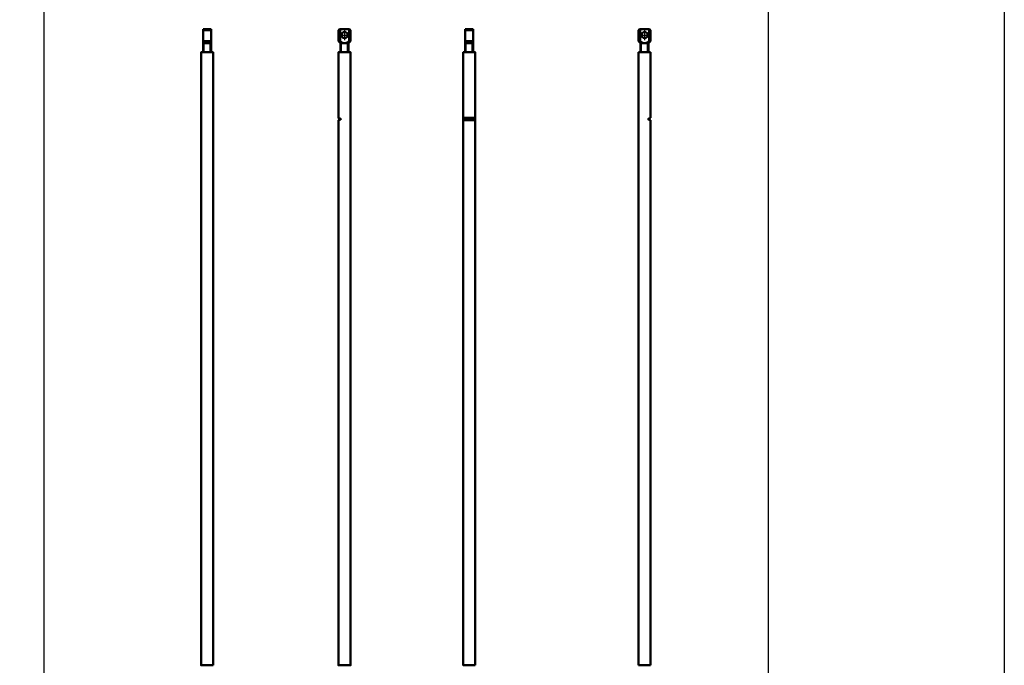
# Model space of a CAD drawing. Units: millimetres. Extents: x -3305 to -1304, y -1768 to 2387.
# Drawn here: x -2279 to -1304, y -22 to 617 of the extents above; entities that cross this region are included whole.
import ezdxf

# ---------------------------------------------------------------- set-up
doc = ezdxf.new("R2010")
doc.units = ezdxf.units.MM
doc.header["$LTSCALE"] = 2
doc.linetypes.add('AUSGEZOGEN', pattern=[0])
doc.linetypes.add('MITTE', pattern=[50.8, 31.75, -6.35, 6.35, -6.35])
doc.layers.get('0').update_dxf_attribs({"lineweight": 25})
for name, color, linetype in [('BEMASS', 7, 'AUSGEZOGEN'), ('DH_Hilfslinie', 3, 'Continuous'), ('DH_MITTE', 4, 'MITTE'), ('DH_RAHMEN', 124, 'Continuous')]:
    doc.layers.add(name, color=color, linetype=linetype)
doc.layers.add('Sichtbar (ISO)', color=7, linetype='Continuous', lineweight=50)

# ---------------------------------------------------------------- blocks, each defined once
blk = doc.blocks.new('Zahnstange740   (R)')
at = {"layer": 'Sichtbar (ISO)'}
blk.add_lwpolyline([(6, -257), (6, 350), (-6, 350), (-6, -257)], close=True, dxfattribs=at)
blk = doc.blocks.new('Augensr   (SR)')
at = {"layer": 'DH_Hilfslinie', "linetype": 'Continuous'}
for p, q in [((-3, 0), (-3, 9)), ((3, 0), (3, 9))]:
    blk.add_line(p, q, dxfattribs=at)
at = {"layer": 'Sichtbar (ISO)'}
for p, q in [((-4, 0), (-4, 23)), ((-4, 22), (4, 22)), ((4, 0), (4, 23)), ((-4, 11), (4, 11))]:
    blk.add_line(p, q, dxfattribs=at)
at = {"layer": 'Sichtbar (ISO)', "linetype": 'Continuous'}
for p, q in [((4, 23), (-4, 23)), ((-4, 9), (4, 9))]:
    blk.add_line(p, q, dxfattribs=at)
blk = doc.blocks.new('ZAxx-600_r_HUB   (SR)')
for name, p in [('Augensr   (SR)', (0, 607)), ('Zahnstange740   (R)', (0, 257))]:
    blk.add_blockref(name, p)
blk = doc.blocks.new('Zahnstange740   (SR)')
at = {"layer": 'Sichtbar (ISO)'}
blk.add_lwpolyline([(-3.95, 283.45, 0.315299), (-3.75, 283.73), (-3.75, 283.97, 0.315299), (-3.95, 284.25), (-6, 285), (-6, 350), (6, 350), (6, -257), (-6, -257), (-6, 282.7)], format="xyb", close=True, dxfattribs=at)
blk = doc.blocks.new('Augensr   (V)')
at = {"layer": 'DH_Hilfslinie', "linetype": 'Continuous'}
for p, q in [((-3, 0), (-3, 9)), ((3, 0), (3, 9))]:
    blk.add_line(p, q, dxfattribs=at)
at = {"layer": 'DH_MITTE'}
for p, q in [((0, 22), (0, 12)), ((-5, 17), (5, 17))]:
    blk.add_line(p, q, dxfattribs=at)
at = {"layer": 'Sichtbar (ISO)', "linetype": 'Continuous'}
for p, q in [((-5, 23), (-6, 22)), ((-6, 22), (-6, 11)), ((5, 23), (-5, 23)), ((6, 22), (5, 23)), ((6, 11), (6, 22)), ((-6, 11), (-4, 9)), ((4, 9), (6, 11)), ((-4, 0), (-4, 9)), ((-4, 9), (4, 9)), ((4, 9), (4, 0))]:
    blk.add_line(p, q, dxfattribs=at)
at = {"layer": 'Sichtbar (ISO)'}
for p, q in [((-6, 22), (-4.47, 22)), ((-4.47, 22), (-4.4, 22.05)), ((-4.47, 22), (-4.47, 11)), ((-4.4, 22.05), (-4.34, 22.1)), ((-4.34, 22.1), (-4.27, 22.15)), ((-4.27, 22.15), (-4.21, 22.2)), ((-4.21, 22.2), (-4.14, 22.24)), ((-4.14, 22.24), (-4.08, 22.29)), ((-4.08, 22.29), (-4.01, 22.33)), ((-4.01, 22.33), (-3.95, 22.38)), ((-3.95, 22.38), (-3.89, 22.42)), ((-3.89, 22.42), (-3.83, 22.47)), ((-3.83, 22.47), (-3.76, 22.51)), ((-3.76, 22.51), (-3.7, 22.55)), ((-3.7, 22.55), (-3.64, 22.59)), ((-3.64, 22.59), (-3.58, 22.63)), ((-3.58, 22.63), (-3.52, 22.67)), ((-3.52, 22.67), (-3.46, 22.71)), ((-3.46, 22.71), (-3.4, 22.75)), ((-3.4, 22.75), (-3.34, 22.79)), ((-3.34, 22.79), (-3.29, 22.82)), ((-3.29, 22.82), (-3.23, 22.86)), ((-3.23, 22.86), (-3.17, 22.9)), ((-3.17, 22.9), (-3.11, 22.93)), ((-3.11, 22.93), (-3.06, 22.97)), ((-3.06, 22.97), (-3, 23)), ((3, 23), (3.06, 22.97)), ((3.06, 22.97), (3.11, 22.93)), ((3.11, 22.93), (3.17, 22.9)), ((3.17, 22.9), (3.23, 22.86)), ((3.23, 22.86), (3.29, 22.82)), ((3.29, 22.82), (3.34, 22.79)), ((3.34, 22.79), (3.4, 22.75)), ((3.4, 22.75), (3.46, 22.71)), ((3.46, 22.71), (3.52, 22.67)), ((3.52, 22.67), (3.58, 22.63)), ((3.58, 22.63), (3.64, 22.59)), ((3.64, 22.59), (3.7, 22.55)), ((3.7, 22.55), (3.76, 22.51)), ((3.76, 22.51), (3.83, 22.47)), ((3.83, 22.47), (3.89, 22.42)), ((3.89, 22.42), (3.95, 22.38)), ((3.95, 22.38), (4.01, 22.33)), ((4.01, 22.33), (4.08, 22.29)), ((4.08, 22.29), (4.14, 22.24)), ((4.14, 22.24), (4.21, 22.2)), ((4.21, 22.2), (4.27, 22.15)), ((4.27, 22.15), (4.34, 22.1)), ((4.34, 22.1), (4.4, 22.05)), ((4.4, 22.05), (4.47, 22)), ((4.47, 22), (4.47, 11)), ((6, 22), (4.47, 22)), ((-4.47, 11), (-6, 11)), ((-4.23, 10.82), (-4.47, 11)), ((-3.99, 10.65), (-4.23, 10.82)), ((-3.76, 10.49), (-3.99, 10.65)), ((-3.54, 10.34), (-3.76, 10.49)), ((-3.33, 10.21), (-3.54, 10.34)), ((-3.13, 10.08), (-3.33, 10.21)), ((-2.93, 9.96), (-3.13, 10.08)), ((-2.73, 9.84), (-2.93, 9.96)), ((-2.54, 9.74), (-2.73, 9.84)), ((2.73, 9.84), (2.54, 9.74)), ((2.93, 9.96), (2.73, 9.84)), ((3.13, 10.08), (2.93, 9.96)), ((3.33, 10.21), (3.13, 10.08)), ((3.54, 10.34), (3.33, 10.21)), ((3.76, 10.49), (3.54, 10.34)), ((3.99, 10.65), (3.76, 10.49)), ((4.23, 10.82), (3.99, 10.65)), ((4.47, 11), (4.23, 10.82)), ((4.47, 11), (6, 11)), ((-2.36, 9.64), (-2.54, 9.74)), ((-2.18, 9.55), (-2.36, 9.64)), ((-2, 9.47), (-2.18, 9.55)), ((-1.83, 9.4), (-2, 9.47)), ((-1.65, 9.33), (-1.83, 9.4)), ((-1.48, 9.27), (-1.65, 9.33)), ((-1.32, 9.21), (-1.48, 9.27)), ((-1.15, 9.16), (-1.32, 9.21)), ((-0.99, 9.12), (-1.15, 9.16)), ((-0.82, 9.08), (-0.99, 9.12)), ((-0.66, 9.05), (-0.82, 9.08)), ((-0.49, 9.03), (-0.66, 9.05)), ((-0.33, 9.01), (-0.49, 9.03)), ((-0.17, 9), (-0.33, 9.01)), ((0, 9), (-0.17, 9)), ((0.17, 9), (0, 9)), ((0.33, 9.01), (0.17, 9)), ((0.49, 9.03), (0.33, 9.01)), ((0.66, 9.05), (0.49, 9.03)), ((0.82, 9.08), (0.66, 9.05)), ((0.99, 9.12), (0.82, 9.08)), ((1.15, 9.16), (0.99, 9.12)), ((1.32, 9.21), (1.15, 9.16)), ((1.48, 9.27), (1.32, 9.21)), ((1.65, 9.33), (1.48, 9.27)), ((1.83, 9.4), (1.65, 9.33)), ((2, 9.47), (1.83, 9.4)), ((2.18, 9.55), (2, 9.47)), ((2.36, 9.64), (2.18, 9.55)), ((2.54, 9.74), (2.36, 9.64))]:
    blk.add_line(p, q, dxfattribs=at)
at = {"layer": 'Sichtbar (ISO)', "linetype": 'Continuous'}
blk.add_circle((0, 17), 3.05, dxfattribs=at)
blk = doc.blocks.new('ZAxx-600_r_HUB   (F)')
for name, p in [('Augensr   (V)', (6.3, 607.02)), ('Zahnstange740   (SR)', (6.3, 257.02))]:
    blk.add_blockref(name, p)
blk = doc.blocks.new('Zahnstange740   (F)')
at = {"layer": 'Sichtbar (ISO)'}
for p, q in [((-6, 285), (6, 285)), ((-6, 284.14), (6, 284.14)), ((-6, 283.56), (6, 283.56)), ((-6, 282.7), (6, 282.7))]:
    blk.add_line(p, q, dxfattribs=at)
blk.add_lwpolyline([(6, -257), (6, 350), (-6, 350), (-6, -257)], close=True, dxfattribs=at)
blk = doc.blocks.new('ZAxx-600_r_HUB   (SL)')
for name, p in [('Augensr   (SR)', (0, 607)), ('Zahnstange740   (F)', (0, 257))]:
    blk.add_blockref(name, p)
blk = doc.blocks.new('Zahnstange740   (SL)')
at = {"layer": 'Sichtbar (ISO)'}
for p, q in [((6, 350), (-6, 350)), ((-6, 350), (-6, -257)), ((6, 285), (6, 350)), ((3.75, 283.73), (3.75, 283.97)), ((3.95, 284.25), (6, 285)), ((6, 282.7), (3.95, 283.45)), ((6, -257), (6, 282.7)), ((-6, -257), (6, -257))]:
    blk.add_line(p, q, dxfattribs=at)
for centre, start, end in [((4.05, 283.97), 110, 180), ((4.05, 283.73), 180, 250)]:
    blk.add_arc(centre, 0.3, start, end, dxfattribs=at)
blk = doc.blocks.new('ZAxx-600_r_HUB   (R)')
for name, p in [('Augensr   (V)', (-6.2, 607)), ('Zahnstange740   (SL)', (-6.2, 257))]:
    blk.add_blockref(name, p)
blk = doc.blocks.new('Rahmen')
at = {"layer": 'DH_RAHMEN'}
blk.add_line((0.011, 276.992), (0, 0), dxfattribs=at)

msp = doc.modelspace()

# ---------------------------------------------------------------- linework, layer by layer
at = {"layer": 'DH_RAHMEN'}
msp.add_line((-2255.348, -1005.718), (-2255.348, 2161.282), dxfattribs=at)
msp.add_lwpolyline([(-2973.248, 2161.282), (-1538.348, 2161.282), (-1538.348, -1005.718), (-2973.248, -1005.718)], close=True, dxfattribs=at)

# ---------------------------------------------------------------- block references
for name, p in [('ZAxx-600_r_HUB   (SR)', (-2093.886, -22.238)), ('ZAxx-600_r_HUB   (F)', (-1964.086, -22.26)), ('ZAxx-600_r_HUB   (SL)', (-1834.286, -22.238)), ('ZAxx-600_r_HUB   (R)', (-1654.486, -22.238))]:
    msp.add_blockref(name, p)
at = {"layer": 'BEMASS', "xscale": 5, "yscale": 15}
msp.add_blockref('Rahmen', (-1304.493, -1767.774), dxfattribs=at)

doc.saveas('drawing.dxf')
